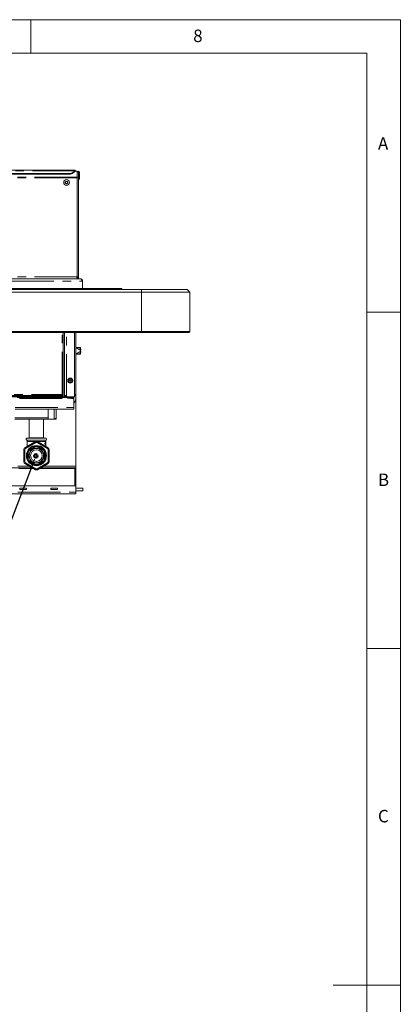
# Paper-space layout 'GNFC Blatt2' of a CAD drawing. Units: millimetres. Extents: x 5 to 415, y 5 to 292.
# Drawn here: x 358 to 415, y 146 to 292 of the extents above; entities that cross this region are included whole.
import ezdxf

# ---------------------------------------------------------------- set-up
doc = ezdxf.new("R2010")
doc.units = ezdxf.units.MM
doc.linetypes.add('PHANTOM', pattern=[12.7, 6.35, -1.27, 1.27, -1.27, 1.27, -1.27])
doc.layers.add('BEMAßUNG', color=96, linetype='Continuous')
doc.layers.add('SLD-0', color=179, linetype='Continuous')
doc.styles.add('SLDTEXTSTYLE0', font='TXT', dxfattribs={"width": 0.75})

psp = doc.layouts.new('GNFC Blatt2')

# ---------------------------------------------------------------- linework, layer by layer
at = {"layer": 'BEMAßUNG'}
psp.add_line((360.374, 226.21), (351.337, 202.739), dxfattribs=at)
at = {"layer": 'SLD-0', "color": 179, "linetype": 'Continuous', "lineweight": 18}
for p, q in [((415, 292), (5, 292)), ((360, 287), (360, 292)), ((415, 5), (415, 292)), ((410, 287), (10, 287)), ((410, 287), (410, 47.588)), ((366.592, 269.608), (337.632, 269.608)), ((366.139, 269.232), (366.592, 269.523)), ((366.592, 269.431), (366.139, 269.14)), ((366.592, 269.608), (366.592, 269.552)), ((366.592, 269.552), (366.592, 269.523)), ((366.592, 269.523), (366.592, 269.431)), ((366.912, 269.468), (366.592, 269.468)), ((366.912, 269.311), (366.912, 269.468)), ((365.687, 269.111), (338.537, 269.111)), ((365.687, 269.019), (338.537, 269.019)), ((365.219, 267.968), (365.127, 267.808)), ((365.404, 267.968), (365.219, 267.968)), ((365.496, 267.808), (365.404, 267.968)), ((367.072, 269.311), (366.912, 269.311)), ((366.912, 269.311), (366.912, 268.595)), ((367.072, 268.595), (366.912, 268.595)), ((366.912, 253.795), (366.912, 268.595)), ((366.912, 253.875), (366.912, 268.499)), ((367.072, 269.311), (367.072, 268.595)), ((367.08, 269.311), (367.072, 269.311)), ((367.072, 253.795), (367.072, 268.595)), ((367.24, 269.311), (367.08, 269.311)), ((367.08, 269.311), (367.08, 268.595)), ((367.08, 268.275), (367.08, 268.595)), ((367.24, 268.595), (367.08, 268.595)), ((367.08, 268.275), (367.24, 268.275)), ((367.24, 269.311), (367.24, 268.595)), ((367.24, 268.275), (367.24, 268.595)), ((365.127, 267.808), (365.219, 267.648)), ((365.219, 267.648), (365.404, 267.648)), ((365.404, 267.648), (365.496, 267.808)), ((281.164, 253.475), (367.38, 253.475)), ((366.898, 253.738), (366.912, 253.795)), ((366.912, 253.795), (367.072, 253.795)), ((366.912, 253.524), (366.912, 253.475)), ((367.072, 253.475), (367.072, 253.795)), ((367.38, 253.475), (367.477, 253.446)), ((272.072, 251.875), (376.472, 251.875)), ((281.392, 252.035), (367.152, 252.035)), ((367.152, 252.035), (367.552, 252.035)), ((367.152, 251.875), (367.152, 252.035)), ((367.552, 252.035), (373.552, 252.035)), ((367.654, 253.143), (367.712, 253.143)), ((367.712, 253.143), (367.712, 253.005)), ((367.712, 252.845), (367.712, 252.035)), ((373.552, 251.875), (373.552, 252.035)), ((376.472, 251.875), (383.272, 251.875)), ((383.272, 251.875), (383.672, 251.475)), ((376.472, 251.475), (272.072, 251.475)), ((383.672, 251.475), (376.472, 251.475)), ((383.672, 251.475), (383.672, 245.635)), ((415, 248.5), (410, 248.5)), ((272.072, 245.635), (376.472, 245.635)), ((376.472, 245.475), (272.072, 245.475)), ((364.832, 235.943), (364.832, 245.475)), ((364.992, 235.943), (364.992, 245.475)), ((366.512, 245.475), (366.512, 235.943)), ((366.672, 245.475), (366.672, 236.283)), ((376.472, 245.635), (383.672, 245.635)), ((383.512, 245.475), (376.472, 245.475)), ((383.672, 245.635), (383.512, 245.475)), ((366.672, 243.244), (366.72, 243.234)), ((366.72, 243.234), (366.759, 243.304)), ((366.72, 243.234), (367.28, 243.201)), ((366.759, 243.304), (367.318, 243.271)), ((367.362, 243.125), (367.378, 242.872)), ((367.4, 243.195), (367.416, 242.942)), ((367.28, 242.356), (366.72, 242.324)), ((366.759, 242.254), (366.72, 242.324)), ((367.318, 242.286), (366.759, 242.254)), ((367.378, 242.686), (367.362, 242.433)), ((367.378, 242.872), (367.416, 242.942)), ((367.416, 242.615), (367.378, 242.686)), ((367.392, 242.819), (367.392, 242.739)), ((367.416, 242.615), (367.4, 242.363)), ((283.72, 236.103), (364.824, 236.103)), ((283.72, 235.943), (364.824, 235.943)), ((283.797, 236.115), (364.746, 236.115)), ((357.982, 235.823), (366.392, 235.823)), ((362.7, 235.855), (363.284, 235.855)), ((362.792, 236.115), (362.792, 236.103)), ((363.192, 236.103), (363.192, 236.115)), ((364.746, 236.115), (364.746, 236.195)), ((364.832, 236.2), (364.752, 236.2)), ((364.824, 236.103), (364.824, 235.943)), ((364.824, 235.983), (364.832, 235.943)), ((364.824, 235.943), (364.832, 235.943)), ((364.992, 235.943), (364.832, 235.943)), ((364.992, 235.943), (365.324, 235.943)), ((365.324, 235.943), (366.512, 235.943)), ((366.392, 235.943), (366.392, 235.823)), ((366.392, 235.691), (366.392, 235.823)), ((366.392, 235.691), (366.392, 234.355)), ((366.672, 235.672), (366.672, 236.283)), ((366.672, 235.672), (366.672, 225.619)), ((366.392, 234.355), (366.392, 234.103)), ((366.392, 234.103), (357.672, 234.103)), ((362.592, 232.593), (362.592, 234.103)), ((363.792, 232.955), (363.792, 234.103)), ((363.792, 232.795), (363.792, 232.955)), ((363.792, 232.795), (363.792, 232.635)), ((362.592, 232.635), (357.592, 232.635)), ((359.756, 232.635), (359.756, 229.835)), ((361.908, 229.835), (361.908, 232.635)), ((363.46, 232.593), (362.592, 232.593)), ((363.632, 232.635), (363.573, 232.635)), ((363.632, 232.635), (363.632, 232.664)), ((363.632, 232.664), (363.632, 232.635)), ((363.792, 232.635), (363.632, 232.635)), ((359.74, 229.835), (359.491, 229.813)), ((361.923, 229.835), (359.74, 229.835)), ((361.908, 229.835), (359.756, 229.835)), ((362.172, 229.813), (361.923, 229.835)), ((359.096, 228.378), (360.675, 229.29)), ((359.207, 228.261), (359.096, 228.378)), ((360.722, 229.135), (359.207, 228.261)), ((359.456, 229.303), (359.456, 228.615)), ((359.456, 228.615), (359.507, 228.615)), ((359.479, 228.615), (359.47, 228.594)), ((360.71, 228.531), (359.735, 227.969)), ((360.116, 228.434), (359.835, 228.128)), ((360.522, 228.525), (360.116, 228.434)), ((360.675, 229.29), (360.722, 229.135)), ((360.708, 228.539), (360.71, 228.531)), ((360.942, 229.135), (360.988, 229.29)), ((362.457, 228.261), (360.942, 229.135)), ((360.953, 228.531), (360.956, 228.539)), ((361.928, 227.969), (360.953, 228.531)), ((360.988, 229.29), (362.567, 228.378)), ((361.547, 228.434), (361.141, 228.525)), ((361.828, 228.128), (361.547, 228.434)), ((362.063, 229.03), (362.111, 229.03)), ((362.063, 228.959), (362.063, 229.03)), ((362.111, 228.959), (362.063, 228.959)), ((362.111, 229.138), (362.137, 229.138)), ((362.111, 229.03), (362.111, 229.138)), ((362.111, 229.03), (362.137, 229.03)), ((362.111, 228.85), (362.111, 228.959)), ((362.111, 228.959), (362.137, 228.959)), ((362.137, 228.85), (362.111, 228.85)), ((362.137, 229.138), (362.137, 229.03)), ((362.137, 229.03), (362.168, 229.03)), ((362.137, 228.959), (362.137, 228.85)), ((362.168, 228.959), (362.137, 228.959)), ((362.208, 228.615), (362.156, 228.615)), ((362.168, 229.03), (362.168, 228.959)), ((362.181, 229.03), (362.202, 229.03)), ((362.181, 228.955), (362.181, 229.03)), ((362.202, 228.955), (362.181, 228.955)), ((362.181, 228.877), (362.202, 228.877)), ((362.181, 228.803), (362.181, 228.877)), ((362.207, 228.803), (362.181, 228.803)), ((362.202, 229.193), (362.207, 229.193)), ((362.202, 229.03), (362.202, 229.193)), ((362.202, 228.877), (362.202, 228.955)), ((362.207, 229.193), (362.207, 228.803)), ((362.208, 228.615), (362.208, 229.303)), ((362.208, 228.615), (362.208, 228.586)), ((362.567, 228.378), (362.457, 228.261)), ((358.94, 226.284), (358.94, 228.107)), ((358.94, 228.107), (359.097, 228.07)), ((359.097, 228.07), (359.097, 226.321)), ((359.526, 227.592), (359.401, 227.195)), ((359.401, 227.195), (359.526, 226.798)), ((359.606, 227.76), (359.614, 227.758)), ((359.735, 227.969), (359.73, 227.975)), ((361.934, 227.975), (361.928, 227.969)), ((362.049, 227.758), (362.058, 227.76)), ((362.262, 227.195), (362.138, 227.592)), ((362.138, 226.798), (362.262, 227.195)), ((362.567, 228.07), (362.724, 228.107)), ((362.567, 226.321), (362.567, 228.07)), ((362.724, 228.107), (362.724, 226.284)), ((359.097, 226.321), (358.94, 226.284)), ((359.096, 226.012), (359.207, 226.13)), ((360.675, 225.101), (359.096, 226.012)), ((359.207, 226.13), (360.722, 225.256)), ((359.614, 226.632), (359.606, 226.631)), ((359.73, 226.416), (359.735, 226.422)), ((359.735, 226.422), (360.71, 225.859)), ((359.835, 226.263), (360.116, 225.957)), ((360.116, 225.957), (360.522, 225.866)), ((360.71, 225.859), (360.708, 225.851)), ((360.942, 225.256), (362.457, 226.13)), ((360.953, 225.859), (361.928, 226.422)), ((360.956, 225.851), (360.953, 225.859)), ((362.567, 226.012), (360.988, 225.101)), ((361.141, 225.866), (361.547, 225.957)), ((361.547, 225.957), (361.828, 226.263)), ((361.928, 226.422), (361.934, 226.416)), ((362.058, 226.631), (362.049, 226.632)), ((362.457, 226.13), (362.567, 226.012)), ((362.724, 226.284), (362.567, 226.321)), ((366.672, 225.619), (366.672, 225.379)), ((360.194, 225.379), (281.992, 225.379)), ((360.722, 225.256), (360.675, 225.101)), ((360.988, 225.101), (360.942, 225.256)), ((366.552, 225.379), (361.469, 225.379)), ((366.552, 225.379), (366.672, 225.379)), ((366.552, 225.139), (366.552, 225.379)), ((366.552, 222.699), (366.552, 225.139)), ((366.672, 225.379), (366.672, 225.139)), ((366.672, 222.699), (366.672, 225.139)), ((281.872, 222.699), (366.672, 222.699)), ((366.672, 222.699), (366.672, 221.739)), ((366.672, 221.499), (281.872, 221.499)), ((359.26, 222.379), (358.46, 222.379)), ((358.46, 222.139), (359.26, 222.139)), ((363.872, 222.379), (363.072, 222.379)), ((363.072, 222.139), (363.872, 222.139)), ((367.728, 222.379), (366.672, 222.379)), ((366.672, 221.979), (367.728, 221.979)), ((366.672, 221.739), (366.672, 221.499)), ((367.752, 222.355), (367.728, 222.379)), ((367.728, 221.979), (367.728, 222.379)), ((367.728, 221.979), (367.752, 222.003)), ((367.752, 222.003), (367.752, 222.355)), ((410, 198.5), (415, 198.5)), ((415, 148.5), (405, 148.5))]:
    psp.add_line(p, q, dxfattribs=at)
at = {"layer": 'SLD-0', "color": 8, "linetype": 'PHANTOM', "lineweight": 18}
for p, q in [((366.592, 269.552), (337.632, 269.552)), ((366.912, 268.581), (281.632, 268.581)), ((366.912, 268.499), (281.632, 268.499)), ((365.687, 269.019), (365.687, 269.111)), ((366.139, 269.232), (366.139, 269.14)), ((366.906, 253.795), (281.637, 253.795)), ((280.889, 253.143), (367.654, 253.143)), ((367.552, 251.875), (367.552, 252.035)), ((367.712, 253.005), (367.695, 253.005)), ((376.472, 251.875), (376.472, 251.475)), ((376.472, 245.635), (376.472, 251.475)), ((364.664, 236.283), (364.664, 245.475)), ((365.324, 235.943), (365.324, 245.475)), ((376.472, 245.635), (376.472, 245.475)), ((366.672, 243.215), (367.392, 242.819)), ((366.72, 243.234), (367.378, 242.872)), ((367.28, 243.201), (367.318, 243.271)), ((367.4, 243.195), (367.362, 243.125)), ((367.392, 242.739), (366.672, 242.343)), ((367.378, 242.686), (366.72, 242.324)), ((367.318, 242.286), (367.28, 242.356)), ((367.362, 242.433), (367.4, 242.363)), ((283.88, 236.283), (364.664, 236.283)), ((358.331, 235.691), (366.392, 235.691)), ((357.672, 234.355), (366.392, 234.355)), ((357.592, 232.795), (362.592, 232.795)), ((363.46, 232.593), (363.46, 234.103)), ((363.744, 232.795), (363.792, 232.795)), ((362.172, 229.813), (359.491, 229.813)), ((359.378, 229.48), (362.285, 229.48)), ((359.456, 228.615), (359.455, 228.586)), ((360.832, 229.303), (359.456, 229.303)), ((360.708, 228.539), (359.73, 227.975)), ((360.522, 228.525), (359.835, 228.128)), ((362.208, 229.303), (360.832, 229.303)), ((361.934, 227.975), (360.956, 228.539)), ((361.828, 228.128), (361.141, 228.525)), ((359.526, 226.798), (359.526, 227.592)), ((359.606, 227.76), (359.606, 226.631)), ((362.058, 226.631), (362.058, 227.76)), ((362.138, 226.798), (362.138, 227.592)), ((281.872, 225.619), (359.778, 225.619)), ((359.73, 226.416), (360.708, 225.851)), ((359.835, 226.263), (360.522, 225.866)), ((360.956, 225.851), (361.934, 226.416)), ((361.141, 225.866), (361.828, 226.263)), ((361.885, 225.619), (366.672, 225.619)), ((281.992, 225.259), (360.402, 225.259)), ((361.261, 225.259), (366.552, 225.259)), ((366.672, 225.139), (366.552, 225.139)), ((281.872, 221.739), (366.672, 221.739))]:
    psp.add_line(p, q, dxfattribs=at)
at = {"layer": 'SLD-0', "color": 96, "linetype": 'Continuous', "lineweight": 18}
psp.add_line((360.556, 226.684), (360.374, 226.21), dxfattribs=at)
at = {"layer": 'SLD-0', "color": 179, "linetype": 'Continuous', "lineweight": 18}
for centre, radius in [((365.312, 267.808), 0.42), ((365.312, 267.808), 0.185), ((365.872, 238.343), 0.38), ((365.872, 238.343), 0.12), ((360.832, 227.195), 1.5), ((360.832, 227.195), 1.44), ((360.832, 227.195), 1.432), ((360.832, 227.195), 1.118), ((360.832, 227.195), 1.076), ((360.832, 227.195), 0.864)]:
    psp.add_circle(centre, radius, dxfattribs=at)
at = {"layer": 'SLD-0', "color": 96, "linetype": 'Continuous', "lineweight": 50}
psp.add_circle((360.739, 227.158), 0.254, dxfattribs=at)
at = {"layer": 'SLD-0', "color": 179, "linetype": 'Continuous', "lineweight": 18}
for centre, radius, start, end in [((367.076, 269.311), 0.164, 0, 179.99985), ((365.312, 267.808), 0.16, 150, 210), ((365.312, 267.808), 0.16, 90, 150), ((365.312, 267.808), 0.16, 30, 90), ((365.312, 267.808), 0.16, 330, 30), ((365.703, 269.96), 0.849, 268.90527, 300.9133), ((365.703, 269.868), 0.849, 268.90527, 300.91301), ((365.312, 267.808), 0.16, 210, 270), ((365.312, 267.808), 0.16, 270, 330), ((366.272, 253.875), 0.64, 352.74903, 0), ((366.912, 252.845), 0.8, 0, 21.84592), ((367.276, 243.115), 0.0864, 6.65415, 87.49984), ((367.315, 243.185), 0.0864, 6.65433, 87.49634), ((367.276, 242.443), 0.0864, 272.49963, 353.34637), ((367.315, 242.373), 0.0864, 272.50366, 353.34567), ((362.7, 235.943), 0.088, 180, 270), ((363.284, 235.943), 0.088, 270, 0), ((365.5, 235.823), 0.088, 180, 270), ((365.58, 235.943), 0.088, 180, 270), ((366.084, 235.823), 0.088, 270, 0), ((366.164, 235.943), 0.088, 270, 0), ((365.712, 235.672), 0.96, 315.09947, 0), ((359.508, 229.622), 0.192, 95, 227.4739), ((362.156, 229.622), 0.192, 312.5261, 85), ((360.832, 227.195), 2.1, 145.71646, 154.28355), ((359.216, 229.303), 0.24, 0, 47.4739), ((360.832, 227.195), 1.35, 82.92978, 97.07021), ((360.832, 227.195), 2.1, 85.71646, 94.28355), ((360.832, 227.195), 1.342, 84.80914, 95.19087), ((360.832, 227.195), 1.943, 86.75408, 93.24594), ((362.448, 229.303), 0.24, 132.5261, 180), ((360.832, 227.195), 2.1, 25.71644, 34.28354), ((360.832, 227.195), 1.943, 146.75408, 153.24592), ((360.832, 227.195), 1.35, 142.92979, 157.07021), ((360.832, 227.195), 1.342, 144.80915, 155.19086), ((360.832, 227.195), 1.35, 22.92979, 37.07019), ((360.832, 227.195), 1.342, 24.80914, 35.19084), ((360.832, 227.195), 1.943, 26.75408, 33.24592), ((360.832, 227.195), 2.1, 205.71646, 214.28352), ((360.832, 227.195), 1.943, 206.75408, 213.24592), ((360.832, 227.195), 1.35, 202.92979, 217.07023), ((360.832, 227.195), 1.342, 204.80914, 215.19087), ((360.832, 227.195), 1.35, 262.92979, 277.07022), ((360.832, 227.195), 1.342, 264.80914, 275.19086), ((360.832, 227.195), 1.35, 322.92979, 337.07023), ((360.832, 227.195), 1.342, 324.80914, 335.19083), ((360.832, 227.195), 1.943, 326.75408, 333.24593), ((360.832, 227.195), 2.1, 325.71646, 334.28354), ((360.832, 227.195), 2.1, 265.71645, 274.28354), ((360.832, 227.195), 1.943, 266.75408, 273.24592), ((358.46, 222.259), 0.12, 90.00023, 269.99977), ((359.26, 222.259), 0.12, 270, 90), ((363.072, 222.259), 0.12, 90, 270), ((363.872, 222.259), 0.12, 270.00018, 90)]:
    psp.add_arc(centre, radius, start, end, dxfattribs=at)
at = {"layer": 'SLD-0', "color": 8, "linetype": 'PHANTOM', "lineweight": 18}
for start, end in [(120, 180), (60, 120), (0, 60), (180, 240), (300, 0), (240, 300)]:
    psp.add_arc((360.832, 227.195), 1.43, start, end, dxfattribs=at)
at = {"layer": 'SLD-0', "color": 179, "linetype": 'Continuous', "lineweight": 18}
for points, knots in [([(366.906, 253.795), (366.902, 253.765), (366.895, 253.711), (366.878, 253.624), (366.854, 253.545), (366.809, 253.486), (366.771, 253.479), (366.75, 253.475)], [0, 0, 0, 0, 0.1665777, 0.3117142, 0.5373163, 0.7525702, 1, 1, 1, 1]), ([(366.752, 253.475), (366.794, 253.48), (366.88, 253.49), (366.987, 253.566), (367.058, 253.673), (367.067, 253.755), (367.072, 253.795)], [0, 0, 0, 0, 0.2546466, 0.509541, 0.7644323, 1, 1, 1, 1]), ([(367.712, 253.143), (367.709, 253.173), (367.705, 253.229), (367.667, 253.317), (367.6, 253.399), (367.497, 253.462), (367.42, 253.47), (367.38, 253.475)], [0, 0, 0, 0, 0.1665097, 0.3104957, 0.5303811, 0.7528652, 1, 1, 1, 1]), ([(367.477, 253.446), (367.497, 253.43), (367.536, 253.399), (367.585, 253.323), (367.625, 253.236), (367.645, 253.173), (367.654, 253.143)], [0, 0, 0, 0, 0.273632, 0.5307213, 0.7723968, 1, 1, 1, 1]), ([(366.672, 243.282), (366.673, 243.282), (366.702, 243.291), (366.731, 243.297), (366.759, 243.304)], [0, 0, 0, 0, 0.034735, 1, 1, 1, 1]), ([(366.72, 242.324), (366.707, 242.321), (366.691, 242.317), (366.675, 242.314), (366.672, 242.314)], [0, 0, 0, 0, 0.8010428, 1, 1, 1, 1]), ([(366.759, 242.254), (366.732, 242.26), (366.703, 242.267), (366.674, 242.275), (366.672, 242.276)], [0, 0, 0, 0, 0.9327072, 1, 1, 1, 1]), ([(367.378, 242.872), (367.38, 242.866), (367.383, 242.854), (367.387, 242.836), (367.39, 242.825), (367.392, 242.819)], [0, 0, 0, 0, 0.3559744, 0.6754501, 1, 1, 1, 1]), ([(367.392, 242.739), (367.39, 242.732), (367.387, 242.72), (367.383, 242.702), (367.379, 242.691), (367.378, 242.686)], [0, 0, 0, 0, 0.3559915, 0.6754776, 1, 1, 1, 1]), ([(367.392, 242.819), (367.394, 242.83), (367.399, 242.854), (367.408, 242.896), (367.413, 242.924), (367.416, 242.942)], [0, 0, 0, 0, 0.2717391, 0.54348, 1, 1, 1, 1]), ([(367.416, 242.615), (367.415, 242.626), (367.411, 242.647), (367.402, 242.688), (367.396, 242.719), (367.392, 242.739)], [0, 0, 0, 0, 0.27173452, 0.54346545, 1, 1, 1, 1]), ([(364.664, 236.283), (364.67, 236.263), (364.682, 236.223), (364.701, 236.171), (364.719, 236.133), (364.734, 236.116), (364.743, 236.115), (364.746, 236.115)], [0, 0, 0, 0, 0.2249313, 0.4499059, 0.674877, 0.8998469, 1, 1, 1, 1]), ([(364.832, 236.2), (364.83, 236.206), (364.825, 236.219), (364.794, 236.237), (364.747, 236.256), (364.701, 236.271), (364.672, 236.28), (364.664, 236.283)], [0, 0, 0, 0, 0.2249298, 0.449907, 0.6748743, 0.8998502, 1, 1, 1, 1]), ([(364.664, 236.283), (364.671, 236.271), (364.685, 236.247), (364.705, 236.218), (364.726, 236.198), (364.739, 236.196), (364.746, 236.195)], [0, 0, 0, 0, 0.25835, 0.5086419, 0.7589189, 1, 1, 1, 1]), ([(364.752, 236.2), (364.75, 236.207), (364.747, 236.221), (364.726, 236.242), (364.697, 236.262), (364.675, 236.276), (364.664, 236.283)], [0, 0, 0, 0, 0.2583491, 0.5086355, 0.7589134, 1, 1, 1, 1]), ([(364.746, 236.163), (364.746, 236.163), (364.754, 236.153), (364.759, 236.143), (364.763, 236.134)], [0, 0, 0, 0, 0.0602851, 1, 1, 1, 1]), ([(364.824, 236.103), (364.81, 236.105), (364.784, 236.109), (364.758, 236.136), (364.746, 236.149)], [0, 0, 0, 0, 0.52797279, 1, 1, 1, 1]), ([(365.324, 235.943), (365.279, 235.971), (365.191, 236.027), (365.079, 236.112), (365.005, 236.194), (364.996, 236.249), (364.992, 236.275)], [0, 0, 0, 0, 0.25464448, 0.50953353, 0.76442745, 1, 1, 1, 1]), ([(364.992, 236.275), (364.997, 236.231), (365.007, 236.144), (365.083, 236.034), (365.193, 235.958), (365.28, 235.948), (365.324, 235.943)], [0, 0, 0, 0, 0.2500013, 0.5000021, 0.7500028, 1, 1, 1, 1]), ([(365.5, 235.735), (365.5, 235.735), (365.502, 235.735), (365.524, 235.735), (365.575, 235.735), (365.652, 235.735), (365.725, 235.735), (365.785, 235.735), (365.845, 235.735), (365.918, 235.735), (365.998, 235.735), (366.053, 235.735), (366.077, 235.735), (366.085, 235.735), (366.083, 235.735), (366.083, 235.735)], [0, 0, 0, 0, 0.0653217, 0.1292837, 0.2481036, 0.3669244, 0.4308891, 0.4962088, 0.5615316, 0.6254941, 0.7443136, 0.8631359, 0.9270985, 0.9924193, 1, 1, 1, 1]), ([(365.58, 235.855), (365.584, 235.855), (365.59, 235.855), (365.626, 235.855), (365.664, 235.855), (365.71, 235.855), (365.778, 235.855), (365.872, 235.855), (365.965, 235.855), (366.033, 235.855), (366.08, 235.855), (366.117, 235.855), (366.154, 235.855), (366.16, 235.855), (366.164, 235.855)], [0, 0, 0, 0, 0.1197287, 0.1841797, 0.2499994, 0.3158206, 0.3802705, 0.499999, 0.6197275, 0.684182, 0.7499992, 0.8158189, 0.8802723, 1, 1, 1, 1]), ([(366.504, 236.24), (366.526, 236.243), (366.57, 236.251), (366.625, 236.261), (366.664, 236.272), (366.669, 236.279), (366.672, 236.283)], [0, 0, 0, 0, 0.2500027, 0.4999999, 0.7500046, 1, 1, 1, 1]), ([(366.672, 236.283), (366.669, 236.261), (366.664, 236.217), (366.625, 236.161), (366.572, 236.123), (366.531, 236.118), (366.512, 236.116)], [0, 0, 0, 0, 0.25802354, 0.51605481, 0.774081, 1, 1, 1, 1]), ([(366.586, 236.254), (366.586, 236.252), (366.583, 236.239), (366.567, 236.219), (366.541, 236.2), (366.52, 236.197), (366.512, 236.196)], [0, 0, 0, 0, 0.052489, 0.3954768, 0.7384676, 1, 1, 1, 1]), ([(363.792, 232.955), (363.788, 232.916), (363.78, 232.839), (363.717, 232.735), (363.626, 232.653), (363.534, 232.609), (363.477, 232.597), (363.46, 232.593)], [0, 0, 0, 0, 0.2246005, 0.4492369, 0.6738758, 0.8985129, 1, 1, 1, 1]), ([(360.665, 228.535), (360.634, 228.534), (360.589, 228.532), (360.538, 228.526), (360.522, 228.525)], [0, 0, 0, 0, 0.6948836, 1, 1, 1, 1]), ([(360.665, 228.535), (360.674, 228.536), (360.69, 228.538), (360.705, 228.539), (360.707, 228.539), (360.708, 228.539)], [0, 0, 0, 0, 0.3781908, 0.7598057, 1, 1, 1, 1]), ([(360.956, 228.539), (360.956, 228.539), (360.958, 228.539), (360.974, 228.538), (360.99, 228.536), (360.998, 228.535)], [0, 0, 0, 0, 0.2792482, 0.6185808, 1, 1, 1, 1]), ([(361.141, 228.525), (361.1, 228.528), (361.049, 228.531), (361.007, 228.535), (360.998, 228.535)], [0, 0, 0, 0, 0.7869247, 1, 1, 1, 1]), ([(359.588, 227.721), (359.574, 227.694), (359.553, 227.654), (359.532, 227.607), (359.526, 227.592)], [0, 0, 0, 0, 0.6948899, 1, 1, 1, 1]), ([(359.588, 227.721), (359.591, 227.729), (359.598, 227.744), (359.605, 227.758), (359.605, 227.76), (359.606, 227.76)], [0, 0, 0, 0, 0.3781818, 0.7598059, 1, 1, 1, 1]), ([(359.614, 227.758), (359.614, 227.571), (359.614, 227.195), (359.614, 226.82), (359.614, 226.632)], [0, 0, 0, 0, 0.49999894, 1, 1, 1, 1]), ([(359.73, 227.975), (359.73, 227.975), (359.731, 227.977), (359.74, 227.99), (359.749, 228.003), (359.754, 228.009)], [0, 0, 0, 0, 0.2792489, 0.6185862, 1, 1, 1, 1]), ([(359.835, 228.128), (359.812, 228.094), (359.784, 228.052), (359.759, 228.017), (359.754, 228.009)], [0, 0, 0, 0, 0.78691973, 0.9999989, 0.9999989, 0.9999989, 0.9999989]), ([(361.909, 228.009), (361.892, 228.036), (361.868, 228.073), (361.838, 228.115), (361.828, 228.128)], [0, 0, 0, 0, 0.694878, 1, 1, 1, 1]), ([(361.909, 228.009), (361.914, 228.003), (361.924, 227.989), (361.932, 227.977), (361.933, 227.975), (361.934, 227.975)], [0, 0, 0, 0, 0.3781886, 0.7598026, 1, 1, 1, 1]), ([(362.049, 226.632), (362.049, 226.82), (362.049, 227.195), (362.049, 227.571), (362.049, 227.758)], [0, 0, 0, 0, 0.50000106, 1, 1, 1, 1]), ([(362.058, 227.76), (362.058, 227.759), (362.059, 227.758), (362.066, 227.743), (362.072, 227.729), (362.075, 227.721)], [0, 0, 0, 0, 0.2792463, 0.6185953, 1, 1, 1, 1]), ([(362.138, 227.592), (362.12, 227.629), (362.097, 227.675), (362.079, 227.713), (362.075, 227.721)], [0, 0, 0, 0, 0.7869095, 1, 1, 1, 1]), ([(359.526, 226.798), (359.544, 226.762), (359.566, 226.716), (359.584, 226.678), (359.588, 226.669)], [0, 0, 0, 0, 0.7869223, 1, 1, 1, 1]), ([(359.606, 226.631), (359.605, 226.631), (359.604, 226.633), (359.598, 226.647), (359.591, 226.662), (359.588, 226.669)], [0, 0, 0, 0, 0.2792462, 0.6185801, 1, 1, 1, 1]), ([(359.754, 226.381), (359.749, 226.388), (359.74, 226.401), (359.731, 226.414), (359.73, 226.416), (359.73, 226.416)], [0, 0, 0, 0, 0.3781886, 0.7598026, 1, 1, 1, 1]), ([(359.754, 226.381), (359.771, 226.355), (359.796, 226.317), (359.826, 226.276), (359.835, 226.263)], [0, 0, 0, 0, 0.694892, 1, 1, 1, 1]), ([(360.522, 225.866), (360.563, 225.863), (360.614, 225.86), (360.656, 225.856), (360.665, 225.855)], [0, 0, 0, 0, 0.7869153, 1, 1, 1, 1]), ([(360.708, 225.851), (360.707, 225.851), (360.705, 225.851), (360.689, 225.853), (360.674, 225.854), (360.665, 225.855)], [0, 0, 0, 0, 0.2792486, 0.6185803, 1, 1, 1, 1]), ([(360.998, 225.855), (360.99, 225.854), (360.973, 225.853), (360.958, 225.851), (360.956, 225.851), (360.956, 225.851)], [0, 0, 0, 0, 0.3781908, 0.7598059, 1, 1, 1, 1]), ([(360.998, 225.855), (361.029, 225.857), (361.074, 225.859), (361.125, 225.864), (361.141, 225.866)], [0, 0, 0, 0, 0.6948939, 1, 1, 1, 1]), ([(361.828, 226.263), (361.851, 226.296), (361.879, 226.339), (361.904, 226.374), (361.909, 226.381)], [0, 0, 0, 0, 0.7869189, 1, 1, 1, 1]), ([(361.934, 226.416), (361.933, 226.415), (361.932, 226.414), (361.923, 226.401), (361.914, 226.388), (361.909, 226.381)], [0, 0, 0, 0, 0.27924142, 0.61857471, 0.99999763, 0.99999763, 0.99999763, 0.99999763]), ([(362.075, 226.669), (362.072, 226.662), (362.065, 226.647), (362.059, 226.633), (362.058, 226.631), (362.058, 226.631)], [0, 0, 0, 0, 0.3782027, 0.7598036, 1, 1, 1, 1]), ([(362.075, 226.669), (362.089, 226.697), (362.11, 226.737), (362.131, 226.784), (362.138, 226.798)], [0, 0, 0, 0, 0.6948813, 1, 1, 1, 1])]:
    psp.add_open_spline(points, degree=3, knots=knots, dxfattribs=at)
at = {"layer": 'SLD-0', "color": 8, "linetype": 'PHANTOM', "lineweight": 18}
for points, knots in [([(365.602, 238.231), (365.591, 238.267), (365.575, 238.321), (365.583, 238.398), (365.6, 238.455), (365.629, 238.508), (365.678, 238.567), (365.757, 238.619), (365.85, 238.638), (365.927, 238.631), (365.984, 238.614), (366.037, 238.585), (366.096, 238.536), (366.127, 238.488), (366.141, 238.454)], [0, 0, 0, 0, 0.05986462, 0.09209108, 0.1250004, 0.1579099, 0.19013658, 0.25000051, 0.3098655, 0.3420912, 0.37500133, 0.40791088, 0.44013672, 0.50000119, 0.50000119, 0.50000119, 0.50000119]), ([(366.141, 238.454), (366.156, 238.42), (366.167, 238.364), (366.16, 238.287), (366.143, 238.23), (366.115, 238.177), (366.065, 238.118), (365.986, 238.066), (365.893, 238.047), (365.816, 238.054), (365.759, 238.071), (365.706, 238.1), (365.646, 238.149), (365.619, 238.199), (365.602, 238.231)], [0.50000119, 0.50000119, 0.50000119, 0.50000119, 0.55986464, 0.59209088, 0.6250002, 0.65791094, 0.69013594, 0.74999986, 0.80986486, 0.84209056, 0.87500069, 0.90791024, 0.94013608, 1, 1, 1, 1])]:
    psp.add_open_spline(points, degree=3, knots=knots, dxfattribs=at)

# ---------------------------------------------------------------- texts
at = {"layer": 'SLD-0', "color": 179, "char_height": 1.852, "attachment_point": 1, "style": 'SLDTEXTSTYLE0'}
for s, insert in [('8', (384.167, 290.529)), ('8', (384.167, 290.529)), ('A', (411.667, 274.529)), ('A', (411.667, 274.529)), ('B', (411.667, 224.529)), ('B', (411.667, 224.529)), ('C', (411.667, 174.529)), ('C', (411.667, 174.529))]:
    psp.add_mtext(s, dxfattribs=dict(at, insert=insert))

doc.saveas('drawing.dxf')
